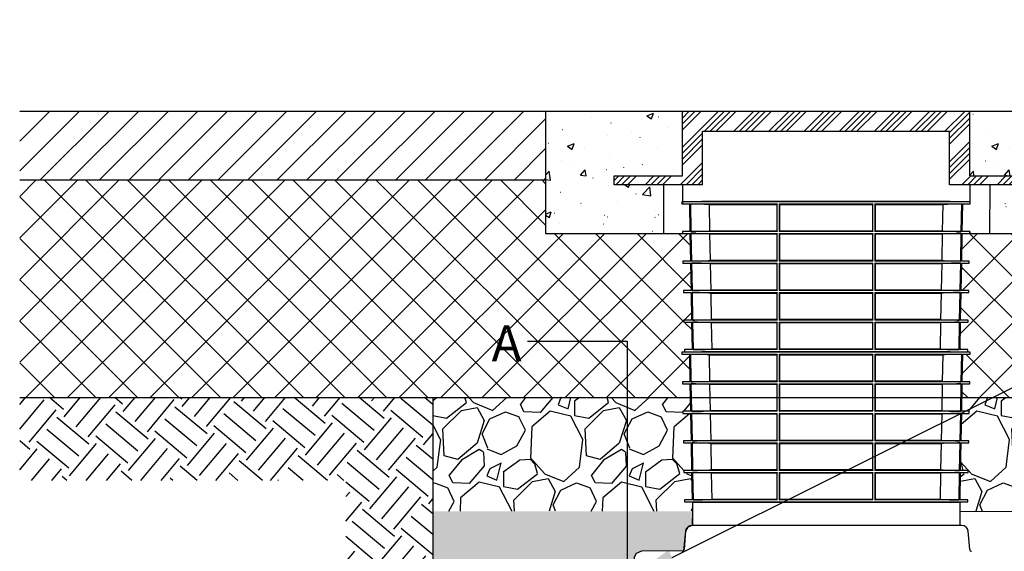
# Model space of a CAD drawing. Units: inches. Extents: x 6316 to 31524, y 12505 to 28064.
# Drawn here: x 18598 to 21535, y 25739 to 27326 of the extents above; entities that cross this region are included whole.
import ezdxf
from ezdxf import colors
from ezdxf.entities.mleader import LeaderData, LeaderLine
from ezdxf.math import Vec2, Vec3

# ---------------------------------------------------------------- set-up
doc = ezdxf.new("R2010")
doc.units = ezdxf.units.IN
doc.header["$LTSCALE"] = 0.25
doc.header["$MEASUREMENT"] = 0
doc.layers.add('Geotextile', color=7, linetype='Continuous', true_color=0x3e5d76)
for name, color, linetype in [('HD', 7, 'Continuous'), ('SD', 7, 'Continuous'), ('Text', 7, 'Continuous')]:
    doc.layers.add(name, color=color, linetype=linetype)
doc.styles.get("Standard").update_dxf_attribs({"font": 'arial.ttf'})
pattern_1 = [(273.01279, (675.498, 364.867), (212.132034, -3606.244584), [40.3608, -3995.7264]), (229.96974, (677.62, 324.562), (2333.452378, 2757.7164466), [69.2604, -6856.7774]), (177.51045, (633.072, 271.529), (4454.772721, -212.132034), [48.8364, -4834.8098]), (312.27369, (603.373, 135.765), (-4030.508653, 4454.7727215), [63.0714, -6244.0674]), (337.833654, (645.8, 89.095), (-3606.244584, 1484.9242405), [61.8465, -6122.812]), (42.27369, (703.075, 65.761), (-4454.7727215, -4030.508653), [63.0714, -6244.0674]), (82.69424, (749.745, 108.187), (-636.396103, -4879.0367902), [83.4087, -8257.4546]), (117.25533, (760.351, 190.919), (-3181.9805153, 6151.8289963), [78.7464, -7795.8964]), (166.429566, (724.289, 260.922), (-4454.7727215, 1060.660172), [63.285, -6265.222]), (220.23636, (662.77, 275.772), (2545.584412, 2121.320344), [72.2496, -3540.2288]), (267.397438, (607.616, 229.103), (-212.1320344, -4879.0367902), [93.4344, -9250.0125]), (183.814075, (815.505, 343.654), (-2757.716447, -212.132034), [31.8903, -3157.1534]), (216.469234, (783.686, 341.533), (3181.9805153, 2333.452378), [60.671, -6006.4534]), (270, (734.9, 305.47), (212.132, -212.132), [42.4263, -381.8378]), (248.19859, (694.59, 316.077), (636.396103, 1484.92424), [22.8474, -2261.8845]), (336.80141, (686.105, 294.864), (-848.52814, 424.26407), [32.311, -1583.2385]), (75.96376, (715.803, 282.136), (212.132034, 1060.66017), [52.4787, -1696.8069]), (206.56505, (728.53, 333.05), (636.3961, 212.13203), [37.9473, -910.736]), (61.38954, (563.068, 171.827), (1484.9242405, 2757.716447), [53.16, -5262.8535]), (115.346176, (588.524, 218.496), (1484.92424, -3181.980515), [44.5983, -4415.2223]), (338.19859, (686.105, 375.474), (-1484.92424, 636.396103), [45.6945, -2239.0374]), (28.61046, (728.531, 358.503), (-2757.716447, -1484.9242405), [53.16, -5262.8535]), (24.44395, (694.59, 40.305), (-1484.92424, -636.396103), [51.264, -2511.9371]), (339.77514, (741.26, 61.518), (-3394.11255, 1272.792206), [42.9534, -4252.393]), (111.80141, (900.36, 165.463), (-636.396103, 1484.92424), [45.6945, -2239.0374]), (62.354025, (883.388, 207.89), (-1909.188309, -3606.244584), [50.2893, -4978.627]), (114.44395, (796.414, 61.52), (636.396103, -1484.92424), [25.632, -2537.5691]), (146.30993, (887.63, 152.735), (-1060.66017, 636.3961), [15.297, -1514.4089]), (210.96376, (874.9, 161.22), (848.52814, 424.26407), [61.8465, -1175.0852]), (231.009006, (821.87, 129.4), (1909.188309, 2333.452378), [57.315, -5674.177]), (348.69007, (734.895, 263.04), (-636.3961, 212.13203), [43.2666, -1038.3988]), (38.157227, (777.322, 254.558), (4030.5086528, 3181.9805153), [75.5382, -7478.2688]), (105.9454, (836.72, 301.227), (636.396103, -2333.452378), [30.8868, -3057.8022]), (135, (828.23, 330.93), (-424.264, 3e-14), [18, -282]), (165.25644, (811.263, 131.522), (2333.452378, -636.396103), [41.6772, -4126.056]), (93.01279, (770.958, 142.128), (-212.132034, 3606.244584), [80.7216, -3955.3656]), (45, (766.72, 222.74), (0, 424.264), [78, -222]), (10.304846, (821.87, 277.893), (3606.244584, 636.396103), [47.4342, -4695.9823]), (299.0546, (868.54, 286.38), (636.396103, -1060.66017), [43.6806, -2140.3524]), (252.645975, (889.752, 248.194), (-1909.188309, -6151.8289963), [71.1195, -7040.8423]), (220.42608, (868.538, 180.312), (-2969.848481, -2545.5844123), [75.2397, -7448.722])]

msp = doc.modelspace()

# ---------------------------------------------------------------- hatches: boundary and pattern name
at = {"layer": 'SD', "transparency": 33554559}
h = msp.add_hatch(dxfattribs=at)
h.set_pattern_fill('ANSI31', color=256, scale=500)
h.set_pattern_definition([(45, (10368.37, -7694.35), (-44.19417, 44.19417), [])])
h.paths.add_polyline_path([(20167.1038, 27053.4246), (18598.1048, 27053.4246), (18598.1048, 26847.119), (20167.1038, 26847.119)])
h.paths.add_polyline_path([(22360.7014, 27053.4246), (21840.2864, 27053.4246), (21840.2864, 26847.119), (22464.7496, 26847.119)])
h = msp.add_hatch(dxfattribs=at)
h.set_pattern_fill('AR-CONC', color=256, scale=28.125, style=0)
h.set_pattern_definition([(317.5, (187174.73, 95299.48), (164.02111, 28.15453), [0.44381, -90.96244, 0.44381, -145.24369, 0.44381, -206.27494]), (327.5, (187202.85, 95299.48), (150.13756, -6.343558), [0.58078, -69.73172, 0.58078, -218.79422, 0.58078, -290.51297]), (7.5, (187265.57, 95299.48), (73.98831, 110.928294), [0.35761, -107.07989, 0.35761, -178.79864, 0.35761, -70.658016]), (37.5, (187265.57, 95299.48), (3.41996, 93.626396), [0.55814, -182.81686, 0.55814, -187.87936, 0.55814, -185.769984]), (71.4514, (187307.68, 95332.23), (236.31261, 90.7117), [17.92693, -197.19622]), (326, (187293.7, 95341.67), (68.43244, 203.94845), [16.875, -185.625]), (21, (187293.7, 95341.67), (167.88011, -113.23656), [21.09375, -232.03125]), (351.1842, (187265.57, 95355.73), (262.87367, 273.97086), [25.3125, -278.4375]), (96.6356, (187290.58, 95351.85), (262.8739, 273.97065), [26.8904, -295.7943]), (46.1842, (187265.57, 95355.73), (300.16154, -46.55222), [31.6406, -348.0469]), (100.4514, (187282.38, 95298.01), (162.70576, 193.90487), [17.92693, -197.19622]), (355, (187265.57, 95299.48), (-39.02381, 211.55404), [16.875, -185.625]), (50, (187265.57, 95299.48), (201.72943, -17.64904), [21.09375, -232.03125])])
h.paths.add_polyline_path([(20167.1038, 27053.4246), (20167.1038, 26687.9665), (20518.8951, 26687.9665), (20518.8951, 26833.7557), (20371.1038, 26833.7557), (20371.1038, 26860.4823), (20575.1038, 26860.4823), (20575.1038, 27053.4246)])
at = {"layer": 'SD'}
h = msp.add_hatch(dxfattribs=at)
h.set_pattern_fill('ANSI34', color=256, scale=99)
h.set_pattern_definition([(45, (-5214.81, 24886.63), (-52.50268, 52.50268), []), (45, (-5197.31, 24886.63), (-52.50268, 52.50268), []), (45, (-5179.81, 24886.63), (-52.50268, 52.50268), []), (45, (-5162.31, 24886.63), (-52.50268, 52.50268), [])])
h.paths.add_polyline_path([(20575.1038, 26860.4823), (20371.1038, 26860.4823), (20371.1038, 26833.7557), (20635.1038, 26833.7557), (20635.1038, 26993.4246), (21372.2864, 26993.4246), (21372.2864, 26833.7557), (21636.2864, 26833.7557), (21636.2864, 26860.4823), (21432.2864, 26860.4823), (21432.2864, 27053.4246), (20575.1038, 27053.4246)])
at = {"layer": 'SD', "transparency": 33554559}
h = msp.add_hatch(dxfattribs=at)
h.set_pattern_fill('AR-CONC', color=256, scale=28.125, style=0)
h.set_pattern_definition([(317.5, (188439.91, 95299.48), (164.02111, 28.15453), [0.44381, -90.96244, 0.44381, -145.24369, 0.44381, -206.27494]), (327.5, (188468.03, 95299.48), (150.13756, -6.343558), [0.58078, -69.73172, 0.58078, -218.79422, 0.58078, -290.51297]), (7.5, (188530.75, 95299.48), (73.98831, 110.928294), [0.35761, -107.07989, 0.35761, -178.79864, 0.35761, -70.658016]), (37.5, (188530.75, 95299.48), (3.41996, 93.626396), [0.55814, -182.81686, 0.55814, -187.87936, 0.55814, -185.769984]), (71.4514, (188572.87, 95332.23), (236.31261, 90.7117), [17.92693, -197.19622]), (326, (188558.88, 95341.67), (68.43244, 203.94845), [16.875, -185.625]), (21, (188558.88, 95341.67), (167.88011, -113.23656), [21.09375, -232.03125]), (351.1842, (188530.75, 95355.73), (262.87367, 273.97086), [25.3125, -278.4375]), (96.6356, (188555.77, 95351.85), (262.8739, 273.97065), [26.8904, -295.7943]), (46.1842, (188530.75, 95355.73), (300.16154, -46.55222), [31.6406, -348.0469]), (100.4514, (188547.56, 95298.01), (162.70576, 193.90487), [17.92693, -197.19622]), (355, (188530.75, 95299.48), (-39.02381, 211.55404), [16.875, -185.625]), (50, (188530.75, 95299.48), (201.72943, -17.64904), [21.09375, -232.03125])])
h.paths.add_polyline_path([(21636.2864, 26833.7557), (21491.8093, 26833.7557), (21491.8093, 26687.9665), (21840.2864, 26687.9665), (21840.2864, 27053.4246), (21432.2864, 27053.4246), (21432.2864, 26860.4823), (21636.2864, 26860.4823)])
h = msp.add_hatch(dxfattribs=at)
h.set_pattern_fill('ANSI37', color=256, scale=700)
h.set_pattern_definition([(45, (10368.37, -7417.34), (-61.87184, 61.87184), []), (135, (10368.37, -7417.34), (-61.87184, -61.87184), [])])
h.paths.add_polyline_path([(20167.1038, 26847.119), (18598.1048, 26847.119), (18598.1048, 26198.3119), (20599.3104, 26198.3119), (20598.5528, 26239.3223), (20575.1038, 26239.3223), (20574.9969, 26245.4514), (20598.4396, 26245.4514), (20596.9243, 26327.5093), (20573.5645, 26327.5093), (20573.4575, 26333.6424), (20581.3899, 26333.8501), (20581.1541, 26341.3457), (20604.9603, 26341.3457), (20603.4447, 26423.2786), (20579.6128, 26423.2815), (20579.6128, 26429.6495), (20603.3269, 26429.6495), (20601.8134, 26511.5079), (20578.1839, 26511.5079), (20578.0741, 26517.7982), (20601.6971, 26517.7982), (20600.1827, 26599.7372), (20576.5355, 26599.7372), (20576.5355, 26605.9469), (20600.0566, 26606.5628), (20598.5641, 26687.3521), (20167.1038, 26687.9665)])
h = msp.add_hatch(dxfattribs=at)
h.set_pattern_fill('ANSI37', color=256, scale=700)
h.set_pattern_definition([(45, (10368.37, -7415.57), (-61.87184, 61.87184), []), (135, (10368.37, -7415.57), (-61.87184, -61.87184), [])])
h.paths.add_polyline_path([(22464.7496, 26847.119), (21840.2864, 26847.119), (21840.2864, 26687.9665), (21408.8375, 26687.9665), (21407.3223, 26605.9469), (21430.8548, 26605.9469), (21430.7464, 26599.7372), (21407.2075, 26599.7372), (21405.6932, 26517.7982), (21429.3161, 26517.7982), (21429.2063, 26511.5079), (21405.5769, 26511.5079), (21404.0634, 26429.6495), (21427.7775, 26429.6495), (21427.6663, 26423.2786), (21403.9455, 26423.2786), (21402.4299, 26341.3457), (21426.2361, 26341.3457), (21426.1107, 26333.6424), (21433.9328, 26333.6424), (21433.8257, 26327.5093), (21410.4659, 26327.5093), (21408.9507, 26245.4514), (21432.3934, 26245.4514), (21432.2864, 26239.3223), (21408.8375, 26239.3223), (21408.8375, 26198.3125), (22791.9688, 26198.3119)])
at = {"layer": 'SD', "transparency": 33554623}
h = msp.add_hatch(dxfattribs=at)
h.set_pattern_fill('EARTH', color=25, scale=500, angle=50)
h.set_pattern_definition([(50, (2629.5, 0), (-15.4071, 176.104), [125, -125]), (50, (2593.6, 30.13), (-15.4071, 176.104), [125, -125]), (50, (2557.69, 60.26), (-15.4071, 176.104), [125, -125]), (140, (2555.76, 82.27), (-176.104, -15.4071), [125, -125]), (140, (2585.89, 118.18), (-176.104, -15.4071), [125, -125]), (140, (2616.02, 154.09), (-176.104, -15.4071), [125, -125])])
h.paths.add_polyline_path([(19830.3966, 26198.3119), (18598.1048, 26198.3119), (18598.1048, 25951.2126), (19571.0219, 25951.2126), (19571.0219, 25636.654), (19830.3966, 25636.6177)])
h.paths.add_polyline_path([(19830.3966, 25338.9928), (19571.0219, 25338.9796), (19571.0219, 21008.8358), (19828.7572, 21010.5167)])
at = {"layer": 'SD', "transparency": 33554559}
h = msp.add_hatch(dxfattribs=at)
h.set_pattern_fill('GRAVEL', color=256, scale=300, angle=45)
h.set_pattern_definition(pattern_1)
h.paths.add_polyline_path([(19830.3966, 26198.3119), (19830.3966, 25859.0487), (20604.9488, 25859.0487), (20604.9488, 25886.5684), (20581.2612, 25886.5684), (20581.1541, 25892.7016), (20604.9488, 25892.7016), (20603.4447, 25974.6344), (20579.724, 25974.6344), (20579.6128, 25981.0053), (20603.3269, 25981.0053), (20601.8134, 26062.8637), (20578.0741, 26062.8637), (20578.0741, 26069.154), (20601.6971, 26069.154), (20600.1827, 26151.093), (20576.6439, 26151.093), (20576.5355, 26157.3027), (20600.0566, 26157.9186), (20599.3104, 26198.3119)])
h = msp.add_hatch(dxfattribs=at)
h.set_pattern_fill('GRAVEL', color=256, scale=300, angle=45)
h.set_pattern_definition(pattern_1)
h.paths.add_polyline_path([(22791.9688, 26198.3113), (21408.0799, 26198.3119), (21407.3223, 26157.3021), (21430.8547, 26157.3021), (21430.8547, 26151.0924), (21407.1961, 26150.4757), (21405.6932, 26069.1534), (21429.3161, 26069.1534), (21429.2063, 26062.8631), (21405.5769, 26062.8631), (21404.0633, 25981.0047), (21427.7775, 25981.0047), (21427.6663, 25974.6338), (21403.9455, 25974.6338), (21402.4299, 25892.7009), (21426.2361, 25892.7009), (21426.1291, 25886.5678), (21402.4299, 25886.5678), (21402.4299, 25858.7172), (22963.5541, 25858.0935)])
h = msp.add_hatch(dxfattribs=at)
h.set_pattern_fill('GRAVEL', color=256, scale=300, angle=45)
h.set_pattern_definition(pattern_1)
h.paths.add_polyline_path([(20584.7336, 25799.1771, -0.388878732), (20604.0466, 25816.8743), (20604.9488, 25859.0487), (19830.3966, 25859.0487), (19830.3966, 25636.6177), (19971.6352, 25636.5979), (19938.2502, 25653.907), (20426.0286, 25653.8891), (20430.2189, 25653.8891), (20430.2189, 25716.0629, -0.407049168), (20452.9127, 25739.32), (20578.0972, 25740.855)])
h.paths.add_polyline_path([(20430.2189, 25320.5777), (19939.5828, 25320.65), (19974.7774, 25339.0001), (19830.3966, 25338.9928), (19830.3966, 21492.8139), (20430.2189, 21492.8241)])

# ---------------------------------------------------------------- linework, layer by layer
at = {"layer": 'Geotextile'}
msp.add_line((21402.4299, 25858.7179), (22963.5541, 25858.0941), dxfattribs=at)
at = {"layer": 'HD', "lineweight": -2}
for p, q in [((20518.7508, 26833.7557), (20519.0394, 26687.9665)), ((21492.0287, 26833.7557), (21491.5899, 26687.9665))]:
    msp.add_line(p, q, dxfattribs=at)
at = {"layer": 'HD'}
for p, q in [((20584.7336, 25799.1771), (20579.9619, 25744.6362)), ((21407.9678, 25816.8743), (20604.0466, 25816.8743)), ((21432.0526, 25744.6362), (21427.2808, 25799.1771))]:
    msp.add_line(p, q, dxfattribs=at)
for centre, radius, start, end in [((20604.0466, 25797.4875), 19.3868, 90, 175), ((21407.9678, 25797.4875), 19.3868, 5, 90), ((20574.1679, 25745.1431), 5.816, 270, 355), ((21437.8465, 25745.1431), 5.816, 185, 270)]:
    msp.add_arc(centre, radius, start, end, dxfattribs=at)
at = {"layer": 'SD'}
for p, q in [((18598.1048, 27053.4246), (22360.7014, 27053.4246)), ((20167.1038, 27053.4246), (20167.1038, 26687.9665)), ((20575.1038, 26860.4823), (20575.1038, 27053.4246)), ((21432.2864, 26860.4823), (21432.2864, 27053.4246)), ((20635.1038, 26993.4246), (21372.2864, 26993.4246)), ((20635.1038, 26833.7557), (20635.1038, 26993.4246)), ((21372.2864, 26833.7557), (21372.2864, 26993.4246)), ((20167.1038, 26847.119), (18598.1048, 26847.119)), ((20371.1038, 26833.7557), (20371.1038, 26860.4823)), ((20371.1038, 26860.4823), (20575.1038, 26860.4823)), ((21432.2864, 26860.4823), (21636.2864, 26860.4823)), ((20575.1038, 26833.7557), (20575.1038, 26776.1131)), ((21432.2864, 26833.7557), (21432.2864, 26776.1131)), ((20633.4086, 26783.8564), (20573.4575, 26782.2866)), ((20573.4575, 26782.2866), (20573.5645, 26776.1534)), ((21433.9328, 26782.2866), (20573.4575, 26782.2866)), ((20573.5645, 26776.1534), (20596.9356, 26775.5414)), ((20573.5645, 26776.1534), (20596.9243, 26776.1534)), ((20598.4396, 26694.0956), (20596.9243, 26776.1534)), ((20598.9808, 26776.1534), (20858.029, 26776.1534)), ((20598.9808, 26776.1534), (20600.5031, 26694.0956)), ((21373.9817, 26783.8564), (20633.4086, 26783.8564)), ((21373.9559, 26783.8568), (20633.4343, 26783.8568)), ((20655.5166, 26774.7882), (20856.5495, 26774.7882)), ((20657.0203, 26695.4595), (20655.5166, 26774.7882)), ((20856.5495, 26774.7882), (20856.5495, 26695.4595)), ((20858.0299, 26694.0956), (20858.029, 26776.1534)), ((20863.8744, 26776.1534), (20863.8733, 26694.0956)), ((20863.8744, 26776.1534), (21143.5159, 26776.1534)), ((20865.3137, 26695.4595), (20865.3141, 26774.7882)), ((20865.3141, 26774.7882), (21142.0761, 26774.7882)), ((21142.0761, 26774.7882), (21142.0766, 26695.4595)), ((21143.517, 26694.0956), (21143.5159, 26776.1534)), ((21149.3613, 26776.1534), (21149.3604, 26694.0956)), ((21149.3613, 26776.1534), (21408.4095, 26776.1534)), ((21150.8407, 26695.4595), (21150.8408, 26774.7882)), ((21150.8408, 26774.7882), (21351.8737, 26774.7882)), ((21351.8737, 26774.7882), (21350.37, 26695.4595)), ((21433.9328, 26782.2866), (21373.9817, 26783.8564)), ((21406.8872, 26694.0956), (21408.4095, 26776.1534)), ((21410.4659, 26776.1534), (21408.9507, 26694.0956)), ((21410.4546, 26775.5414), (21433.8257, 26776.1534)), ((21410.4659, 26776.1534), (21433.8257, 26776.1534)), ((21433.8257, 26776.1534), (21433.9328, 26782.2866)), ((20598.4283, 26694.7091), (20574.9969, 26694.0956)), ((20574.9969, 26694.0956), (20575.1038, 26687.9665)), ((20598.4396, 26694.0956), (20574.9969, 26694.0956)), ((20575.1038, 26694.0984), (20575.1038, 26687.9665)), ((20575.1038, 26687.9665), (20598.5641, 26687.3521)), ((20600.068, 26605.9469), (20598.5528, 26687.9665)), ((20858.0299, 26694.0956), (20600.5031, 26694.0956)), ((20600.6168, 26687.9665), (20858.03, 26687.9665)), ((20600.6168, 26687.9665), (20602.1391, 26605.9469)), ((20856.5495, 26695.4595), (20657.0203, 26695.4595)), ((20657.1883, 26686.6013), (20856.5495, 26686.6013)), ((20658.6924, 26607.3108), (20657.1883, 26686.6013)), ((20856.5495, 26686.6013), (20856.5496, 26607.3108)), ((20858.0309, 26605.9469), (20858.03, 26687.9665)), ((20863.8732, 26687.9665), (20863.8721, 26605.9469)), ((20863.8732, 26687.9665), (21143.5171, 26687.9665)), ((21143.517, 26694.0956), (20863.8733, 26694.0956)), ((20865.3132, 26607.3108), (20865.3136, 26686.6013)), ((20865.3136, 26686.6013), (21142.0766, 26686.6013)), ((21142.0766, 26695.4595), (20865.3137, 26695.4595)), ((21142.0766, 26686.6013), (21142.0771, 26607.3108)), ((21143.5182, 26605.9469), (21143.5171, 26687.9665)), ((21149.3603, 26687.9665), (21149.3594, 26605.9469)), ((21149.3603, 26687.9665), (21406.7735, 26687.9665)), ((21406.8872, 26694.0956), (21149.3604, 26694.0956)), ((21350.37, 26695.4595), (21150.8407, 26695.4595)), ((21150.8407, 26607.3108), (21150.8407, 26686.6013)), ((21150.8407, 26686.6013), (21350.202, 26686.6013)), ((21350.202, 26686.6013), (21348.6978, 26607.3108)), ((21405.2512, 26605.9469), (21406.7735, 26687.9665)), ((21408.8375, 26687.9665), (21407.3223, 26605.9469)), ((21408.8261, 26687.3521), (21432.2864, 26687.9665)), ((21408.8375, 26687.9665), (21840.2864, 26687.9665)), ((21432.3934, 26694.0956), (21408.9507, 26694.0956)), ((21432.3934, 26694.0956), (21408.962, 26694.7091)), ((21432.2864, 26694.0984), (21432.2864, 26687.9665)), ((21432.2864, 26687.9665), (21432.3934, 26694.0956)), ((20600.0566, 26606.5628), (20576.5355, 26605.9469)), ((20576.5355, 26605.9469), (20576.6439, 26599.7372)), ((20600.068, 26605.9469), (20576.5355, 26605.9469)), ((20576.6439, 26599.7372), (20600.1941, 26599.1205)), ((20576.6439, 26599.7372), (20600.1827, 26599.7372)), ((20601.6971, 26517.7982), (20600.1827, 26599.7372)), ((20858.0309, 26605.9469), (20602.1391, 26605.9469)), ((20602.2543, 26599.7372), (20858.0309, 26599.7372)), ((20602.2543, 26599.7372), (20603.7759, 26517.7982)), ((20856.5496, 26607.3108), (20658.6924, 26607.3108)), ((20658.862, 26598.372), (20856.5496, 26598.372)), ((20660.3658, 26519.1622), (20658.862, 26598.372)), ((20856.5496, 26598.372), (20856.5496, 26519.1622)), ((20858.0318, 26517.7982), (20858.0309, 26599.7372)), ((20863.872, 26599.7372), (20863.8709, 26517.7982)), ((20863.872, 26599.7372), (21143.5182, 26599.7372)), ((21143.5182, 26605.9469), (20863.8721, 26605.9469)), ((20865.3127, 26519.1622), (20865.3131, 26598.372)), ((20865.3131, 26598.372), (21142.0771, 26598.372)), ((21142.0771, 26607.3108), (20865.3132, 26607.3108)), ((21142.0771, 26598.372), (21142.0775, 26519.1622)), ((21143.5193, 26517.7982), (21143.5182, 26599.7372)), ((21149.3593, 26599.7372), (21149.3584, 26517.7982)), ((21149.3593, 26599.7372), (21405.1359, 26599.7372)), ((21405.2512, 26605.9469), (21149.3594, 26605.9469)), ((21348.6978, 26607.3108), (21150.8407, 26607.3108)), ((21150.8407, 26598.372), (21348.5282, 26598.372)), ((21150.8407, 26519.1622), (21150.8407, 26598.372)), ((21348.5282, 26598.372), (21347.0245, 26519.1622)), ((21403.6144, 26517.7982), (21405.1359, 26599.7372)), ((21407.2075, 26599.7372), (21405.6932, 26517.7982)), ((21407.1961, 26599.1205), (21430.7464, 26599.7372)), ((21407.2075, 26599.7372), (21430.7464, 26599.7372)), ((21430.8548, 26605.9469), (21407.3223, 26605.9469)), ((21430.8548, 26605.9469), (21407.3336, 26606.5628)), ((21430.7464, 26599.7372), (21430.8548, 26605.9469)), ((20601.6857, 26518.4165), (20578.0741, 26517.7982)), ((20578.0741, 26517.7982), (20578.1839, 26511.5079)), ((20601.6971, 26517.7982), (20578.0741, 26517.7982)), ((20578.1839, 26511.5079), (20601.8248, 26510.8888)), ((20578.1839, 26511.5079), (20601.8134, 26511.5079)), ((20603.3269, 26429.6495), (20601.8134, 26511.5079)), ((20858.0318, 26517.7982), (20603.7759, 26517.7982)), ((20603.8927, 26511.5079), (20858.0319, 26511.5079)), ((20603.8927, 26511.5079), (20605.4134, 26429.6495)), ((20856.5496, 26519.1622), (20660.3658, 26519.1622)), ((20660.5371, 26510.1426), (20856.5496, 26510.1426)), ((20662.0404, 26431.0135), (20660.5371, 26510.1426)), ((20856.5496, 26510.1426), (20856.5495, 26431.0135)), ((20858.0328, 26429.6495), (20858.0319, 26511.5079)), ((20863.8709, 26511.5079), (20863.8698, 26429.6495)), ((21143.5193, 26517.7982), (20863.8709, 26517.7982)), ((20863.8709, 26511.5079), (21143.5194, 26511.5079)), ((20865.3123, 26431.0135), (20865.3127, 26510.1426)), ((21142.0775, 26519.1622), (20865.3127, 26519.1622)), ((20865.3127, 26510.1426), (21142.0776, 26510.1426)), ((21142.0776, 26510.1426), (21142.078, 26431.0135)), ((21143.5205, 26429.6495), (21143.5194, 26511.5079)), ((21149.3584, 26511.5079), (21149.3575, 26429.6495)), ((21403.6144, 26517.7982), (21149.3584, 26517.7982)), ((21149.3584, 26511.5079), (21403.4976, 26511.5079)), ((21347.0245, 26519.1622), (21150.8407, 26519.1622)), ((21150.8407, 26510.1426), (21346.8532, 26510.1426)), ((21150.8407, 26431.0135), (21150.8407, 26510.1426)), ((21346.8532, 26510.1426), (21345.3498, 26431.0135)), ((21401.9768, 26429.6495), (21403.4976, 26511.5079)), ((21405.5769, 26511.5079), (21404.0634, 26429.6495)), ((21405.5654, 26510.8888), (21429.2063, 26511.5079)), ((21405.5769, 26511.5079), (21429.2063, 26511.5079)), ((21429.3161, 26517.7982), (21405.6932, 26517.7982)), ((21429.3161, 26517.7982), (21405.7046, 26518.4165)), ((21429.2063, 26511.5079), (21429.3161, 26517.7982)), ((20603.3154, 26430.2702), (20579.6128, 26429.6495)), ((20579.6128, 26429.6495), (20579.724, 26423.2786)), ((20603.3269, 26429.6495), (20579.6128, 26429.6495)), ((20579.724, 26423.2786), (20603.4562, 26422.6571)), ((20579.724, 26423.2786), (20603.4447, 26423.2786)), ((20604.9603, 26341.3457), (20603.4447, 26423.2786)), ((20858.0328, 26429.6495), (20605.4134, 26429.6495)), ((20605.5318, 26423.2786), (20858.0328, 26423.2786)), ((20605.5318, 26423.2786), (20607.0547, 26341.3457)), ((20856.5495, 26431.0135), (20662.0404, 26431.0135)), ((20662.2134, 26421.9133), (20856.5495, 26421.9133)), ((20663.7193, 26342.7097), (20662.2134, 26421.9133)), ((20856.5495, 26421.9133), (20856.5495, 26342.7097)), ((20858.0337, 26341.3457), (20858.0328, 26423.2786)), ((20863.8697, 26423.2786), (20863.8687, 26341.3457)), ((20863.8697, 26423.2786), (21143.5205, 26423.2786)), ((21143.5205, 26429.6495), (20863.8698, 26429.6495)), ((20865.3119, 26342.7097), (20865.3123, 26421.9133)), ((21142.078, 26431.0135), (20865.3123, 26431.0135)), ((20865.3123, 26421.9133), (21142.078, 26421.9133)), ((21142.078, 26421.9133), (21142.0784, 26342.7097)), ((21143.5216, 26341.3457), (21143.5205, 26423.2786)), ((21149.3574, 26423.2786), (21149.3566, 26341.3457)), ((21149.3574, 26423.2786), (21401.8584, 26423.2786)), ((21401.9768, 26429.6495), (21149.3575, 26429.6495)), ((21345.3498, 26431.0135), (21150.8407, 26431.0135)), ((21150.8408, 26342.7097), (21150.8407, 26421.9133)), ((21150.8407, 26421.9133), (21345.1769, 26421.9133)), ((21345.1769, 26421.9133), (21343.6709, 26342.7097)), ((21400.3356, 26341.3457), (21401.8584, 26423.2786)), ((21403.9455, 26423.2786), (21402.4299, 26341.3457)), ((21403.934, 26422.6571), (21427.6663, 26423.2786)), ((21403.9455, 26423.2786), (21427.6663, 26423.2786)), ((21427.7775, 26429.6495), (21404.0634, 26429.6495)), ((21427.7775, 26429.6495), (21404.0748, 26430.2702)), ((21427.6663, 26423.2786), (21427.7775, 26429.6495)), ((20112.8384, 26367.0741), (20410.1034, 26367.0741)), ((20410.1034, 26367.0741), (20410.1034, 20266.6656)), ((20633.4086, 26335.2123), (20573.4575, 26333.6424)), ((20573.4575, 26333.6424), (20573.5645, 26327.5093)), ((21433.9328, 26333.6424), (20573.4575, 26333.6424)), ((20573.5645, 26327.5093), (20596.9356, 26326.8973)), ((20573.5645, 26327.5093), (20596.9243, 26327.5093)), ((20604.9488, 26341.9688), (20581.1541, 26341.3457)), ((20581.1541, 26341.3457), (20581.2612, 26335.2126)), ((20604.9603, 26341.3457), (20581.1541, 26341.3457)), ((20581.2612, 26335.2126), (20633.3969, 26333.8474)), ((20581.2612, 26335.2126), (21426.1291, 26335.2126)), ((20598.4396, 26245.4514), (20596.9243, 26327.5093)), ((20598.9808, 26327.5093), (20858.029, 26327.5093)), ((20598.9808, 26327.5093), (20600.5031, 26245.4514)), ((20858.0337, 26341.3457), (20607.0547, 26341.3457)), ((21373.9934, 26333.8474), (20633.3969, 26333.8474)), ((21373.9817, 26335.2123), (20633.4086, 26335.2123)), ((20655.5166, 26326.144), (20856.5495, 26326.144)), ((20657.0203, 26246.8154), (20655.5166, 26326.144)), ((20856.5495, 26342.7097), (20663.7193, 26342.7097)), ((20856.5495, 26326.144), (20856.5495, 26246.8154)), ((20858.0299, 26245.4514), (20858.029, 26327.5093)), ((21143.5216, 26341.3457), (20863.8687, 26341.3457)), ((20863.8744, 26327.5093), (20863.8733, 26245.4514)), ((20863.8744, 26327.5093), (21143.5159, 26327.5093)), ((21142.0784, 26342.7097), (20865.3119, 26342.7097)), ((20865.3137, 26246.8154), (20865.3141, 26326.144)), ((20865.3141, 26326.144), (21142.0761, 26326.144)), ((21142.0761, 26326.144), (21142.0766, 26246.8154)), ((21143.517, 26245.4514), (21143.5159, 26327.5093)), ((21400.3356, 26341.3457), (21149.3566, 26341.3457)), ((21149.3613, 26327.5093), (21149.3604, 26245.4514)), ((21149.3613, 26327.5093), (21408.4095, 26327.5093)), ((21150.8407, 26246.8154), (21150.8408, 26326.144)), ((21343.6709, 26342.7097), (21150.8408, 26342.7097)), ((21150.8408, 26326.144), (21351.8737, 26326.144)), ((21351.8737, 26326.144), (21350.37, 26246.8154)), ((21433.9328, 26333.6424), (21373.9817, 26335.2123)), ((21373.9934, 26333.8474), (21426.1291, 26335.2126)), ((21426.2361, 26341.3457), (21402.4299, 26341.3457)), ((21426.2361, 26341.3457), (21402.4415, 26341.9688)), ((21406.8872, 26245.4514), (21408.4095, 26327.5093)), ((21410.4659, 26327.5093), (21408.9507, 26245.4514)), ((21410.4546, 26326.8973), (21433.8257, 26327.5093)), ((21410.4659, 26327.5093), (21433.8257, 26327.5093)), ((21426.1291, 26335.2126), (21426.2361, 26341.3457)), ((21433.8257, 26327.5093), (21433.9328, 26333.6424)), ((20598.4283, 26246.065), (20574.9969, 26245.4514)), ((20574.9969, 26245.4514), (20575.1038, 26239.3223)), ((20598.4396, 26245.4514), (20574.9969, 26245.4514)), ((20575.1038, 26239.3223), (20598.5641, 26238.708)), ((20575.1038, 26239.3223), (20598.5528, 26239.3223)), ((20600.068, 26157.3027), (20598.5528, 26239.3223)), ((20858.0299, 26245.4514), (20600.5031, 26245.4514)), ((20600.6168, 26239.3223), (20858.03, 26239.3223)), ((20600.6168, 26239.3223), (20602.1391, 26157.3027)), ((20856.5495, 26246.8154), (20657.0203, 26246.8154)), ((20657.1883, 26237.9571), (20856.5495, 26237.9571)), ((20658.6924, 26158.6667), (20657.1883, 26237.9571)), ((20856.5495, 26237.9571), (20856.5496, 26158.6667)), ((20858.0309, 26157.3027), (20858.03, 26239.3223)), ((20863.8732, 26239.3223), (20863.8721, 26157.3027)), ((20863.8732, 26239.3223), (21143.5171, 26239.3223)), ((21143.517, 26245.4514), (20863.8733, 26245.4514)), ((20865.3132, 26158.6667), (20865.3136, 26237.9571)), ((20865.3136, 26237.9571), (21142.0766, 26237.9571)), ((21142.0766, 26246.8154), (20865.3137, 26246.8154)), ((21142.0766, 26237.9571), (21142.0771, 26158.6667)), ((21143.5182, 26157.3027), (21143.5171, 26239.3223)), ((21149.3603, 26239.3223), (21149.3594, 26157.3027)), ((21149.3603, 26239.3223), (21406.7735, 26239.3223)), ((21406.8872, 26245.4514), (21149.3604, 26245.4514)), ((21350.37, 26246.8154), (21150.8407, 26246.8154)), ((21150.8407, 26158.6667), (21150.8407, 26237.9571)), ((21150.8407, 26237.9571), (21350.202, 26237.9571)), ((21350.202, 26237.9571), (21348.6978, 26158.6667)), ((21405.2512, 26157.3027), (21406.7735, 26239.3223)), ((21408.8375, 26239.3223), (21407.3223, 26157.3027)), ((21408.8261, 26238.708), (21432.2864, 26239.3223)), ((21408.8375, 26239.3223), (21432.2864, 26239.3223)), ((21432.3934, 26245.4514), (21408.9507, 26245.4514)), ((21432.3934, 26245.4514), (21408.962, 26246.065)), ((21432.2864, 26239.3223), (21432.3934, 26245.4514)), ((18598.1048, 26198.3119), (22791.9688, 26198.3119)), ((20600.0566, 26157.9186), (20576.5355, 26157.3027)), ((20576.5355, 26157.3027), (20576.6439, 26151.093)), ((20600.068, 26157.3027), (20576.5355, 26157.3027)), ((20576.6439, 26151.093), (20600.1941, 26150.4763)), ((20576.6439, 26151.093), (20600.1827, 26151.093)), ((20601.6971, 26069.154), (20600.1827, 26151.093)), ((20858.0309, 26157.3027), (20602.1391, 26157.3027)), ((20602.2543, 26151.093), (20858.0309, 26151.093)), ((20602.2543, 26151.093), (20603.7759, 26069.154)), ((20856.5496, 26158.6667), (20658.6924, 26158.6667)), ((20658.862, 26149.7278), (20856.5496, 26149.7278)), ((20660.3658, 26070.518), (20658.862, 26149.7278)), ((20856.5496, 26149.7278), (20856.5496, 26070.518)), ((20858.0318, 26069.154), (20858.0309, 26151.093)), ((20863.872, 26151.093), (20863.8709, 26069.154)), ((20863.872, 26151.093), (21143.5182, 26151.093)), ((21143.5182, 26157.3027), (20863.8721, 26157.3027)), ((20865.3127, 26070.518), (20865.3131, 26149.7278)), ((20865.3131, 26149.7278), (21142.0771, 26149.7278)), ((21142.0771, 26158.6667), (20865.3132, 26158.6667)), ((21142.0771, 26149.7278), (21142.0775, 26070.518)), ((21143.5193, 26069.154), (21143.5182, 26151.093)), ((21149.3593, 26151.093), (21149.3584, 26069.154)), ((21149.3593, 26151.093), (21405.1359, 26151.093)), ((21405.2512, 26157.3027), (21149.3594, 26157.3027)), ((21348.6978, 26158.6667), (21150.8407, 26158.6667)), ((21150.8407, 26149.7278), (21348.5282, 26149.7278)), ((21150.8407, 26070.518), (21150.8407, 26149.7278)), ((21348.5282, 26149.7278), (21347.0245, 26070.518)), ((21403.6144, 26069.154), (21405.1359, 26151.093)), ((21407.2075, 26151.093), (21405.6932, 26069.154)), ((21407.1961, 26150.4763), (21430.7464, 26151.093)), ((21407.2075, 26151.093), (21430.7464, 26151.093)), ((21430.8548, 26157.3027), (21407.3223, 26157.3027)), ((21430.8548, 26157.3027), (21407.3336, 26157.9186)), ((21430.7464, 26151.093), (21430.8548, 26157.3027)), ((20601.6857, 26069.7723), (20578.0741, 26069.154)), ((20578.0741, 26069.154), (20578.1839, 26062.8637)), ((20601.6971, 26069.154), (20578.0741, 26069.154)), ((20578.1839, 26062.8637), (20601.8248, 26062.2446)), ((20578.1839, 26062.8637), (20601.8134, 26062.8637)), ((20603.3269, 25981.0053), (20601.8134, 26062.8637)), ((20858.0318, 26069.154), (20603.7759, 26069.154)), ((20603.8927, 26062.8637), (20858.0319, 26062.8637)), ((20603.8927, 26062.8637), (20605.4134, 25981.0053)), ((20856.5496, 26070.518), (20660.3658, 26070.518)), ((20660.5371, 26061.4985), (20856.5496, 26061.4985)), ((20662.0404, 25982.3693), (20660.5371, 26061.4985)), ((20856.5496, 26061.4985), (20856.5495, 25982.3693)), ((20858.0328, 25981.0053), (20858.0319, 26062.8637)), ((20863.8709, 26062.8637), (20863.8698, 25981.0053)), ((21143.5193, 26069.154), (20863.8709, 26069.154)), ((20863.8709, 26062.8637), (21143.5194, 26062.8637)), ((20865.3123, 25982.3693), (20865.3127, 26061.4985)), ((21142.0775, 26070.518), (20865.3127, 26070.518)), ((20865.3127, 26061.4985), (21142.0776, 26061.4985)), ((21142.0776, 26061.4985), (21142.078, 25982.3693)), ((21143.5205, 25981.0053), (21143.5194, 26062.8637)), ((21149.3584, 26062.8637), (21149.3575, 25981.0053)), ((21403.6144, 26069.154), (21149.3584, 26069.154)), ((21149.3584, 26062.8637), (21403.4976, 26062.8637)), ((21347.0245, 26070.518), (21150.8407, 26070.518)), ((21150.8407, 26061.4985), (21346.8532, 26061.4985)), ((21150.8407, 25982.3693), (21150.8407, 26061.4985)), ((21346.8532, 26061.4985), (21345.3498, 25982.3693)), ((21401.9768, 25981.0053), (21403.4976, 26062.8637)), ((21405.5769, 26062.8637), (21404.0634, 25981.0053)), ((21405.5654, 26062.2446), (21429.2063, 26062.8637)), ((21405.5769, 26062.8637), (21429.2063, 26062.8637)), ((21429.3161, 26069.154), (21405.6932, 26069.154)), ((21429.3161, 26069.154), (21405.7046, 26069.7723)), ((21429.2063, 26062.8637), (21429.3161, 26069.154)), ((20603.3154, 25981.626), (20579.6128, 25981.0053)), ((20579.6128, 25981.0053), (20579.724, 25974.6344)), ((20603.3269, 25981.0053), (20579.6128, 25981.0053)), ((20579.724, 25974.6344), (20603.4562, 25974.0129)), ((20579.724, 25974.6344), (20603.4447, 25974.6344)), ((20604.9603, 25892.7016), (20603.4447, 25974.6344)), ((20858.0328, 25981.0053), (20605.4134, 25981.0053)), ((20605.5318, 25974.6344), (20858.0328, 25974.6344)), ((20605.5318, 25974.6344), (20607.0547, 25892.7016)), ((20856.5495, 25982.3693), (20662.0404, 25982.3693)), ((20662.2134, 25973.2692), (20856.5495, 25973.2692)), ((20663.7193, 25894.0655), (20662.2134, 25973.2692)), ((20856.5495, 25973.2692), (20856.5495, 25894.0655)), ((20858.0337, 25892.7016), (20858.0328, 25974.6344)), ((20863.8697, 25974.6344), (20863.8687, 25892.7016)), ((20863.8697, 25974.6344), (21143.5205, 25974.6344)), ((21143.5205, 25981.0053), (20863.8698, 25981.0053)), ((20865.3119, 25894.0655), (20865.3123, 25973.2692)), ((21142.078, 25982.3693), (20865.3123, 25982.3693)), ((20865.3123, 25973.2692), (21142.078, 25973.2692)), ((21142.078, 25973.2692), (21142.0784, 25894.0655)), ((21143.5216, 25892.7016), (21143.5205, 25974.6344)), ((21149.3574, 25974.6344), (21149.3566, 25892.7016)), ((21149.3574, 25974.6344), (21401.8584, 25974.6344)), ((21401.9768, 25981.0053), (21149.3575, 25981.0053)), ((21345.3498, 25982.3693), (21150.8407, 25982.3693)), ((21150.8408, 25894.0655), (21150.8407, 25973.2692)), ((21150.8407, 25973.2692), (21345.1769, 25973.2692)), ((21345.1769, 25973.2692), (21343.6709, 25894.0655)), ((21400.3356, 25892.7016), (21401.8584, 25974.6344)), ((21403.9455, 25974.6344), (21402.4299, 25892.7016)), ((21403.934, 25974.0129), (21427.6663, 25974.6344)), ((21403.9455, 25974.6344), (21427.6663, 25974.6344)), ((21427.7775, 25981.0053), (21404.0634, 25981.0053)), ((21427.7775, 25981.0053), (21404.0748, 25981.626)), ((21427.6663, 25974.6344), (21427.7775, 25981.0053)), ((20604.9488, 25893.3246), (20581.1541, 25892.7016)), ((20581.1541, 25892.7016), (20581.2612, 25886.5684)), ((20604.9603, 25892.7016), (20581.1541, 25892.7016)), ((20581.2612, 25886.5684), (20633.3969, 25885.2032)), ((20581.2612, 25886.5684), (21426.1291, 25886.5684)), ((20604.9488, 25893.3246), (20604.9488, 25892.7016)), ((20604.9488, 25886.5684), (20604.9488, 25816.8743)), ((20858.0337, 25892.7016), (20607.0547, 25892.7016)), ((21373.9934, 25885.2032), (20633.3969, 25885.2032)), ((20856.5495, 25894.0655), (20663.7193, 25894.0655)), ((21143.5216, 25892.7016), (20863.8687, 25892.7016)), ((21142.0784, 25894.0655), (20865.3119, 25894.0655)), ((21400.3356, 25892.7016), (21149.3566, 25892.7016)), ((21343.6709, 25894.0655), (21150.8408, 25894.0655)), ((21373.9934, 25885.2032), (21426.1291, 25886.5684)), ((21426.2361, 25892.7016), (21402.4299, 25892.7016)), ((21402.4299, 25886.5684), (21402.4299, 25816.8743)), ((21426.2361, 25892.7016), (21402.4415, 25893.3246)), ((21426.1291, 25886.5684), (21426.2361, 25892.7016))]:
    msp.add_line(p, q, dxfattribs=at)
for points in [[(20635.1038, 26833.7557), (20371.1038, 26833.7557)], [(21636.2864, 26833.7557), (21372.2864, 26833.7557)], [(20167.1038, 26687.9665), (20598.5528, 26687.9665)], [(19830.3966, 26198.3119), (19830.3966, 25636.6177)], [(20604.9488, 25859.0487), (20604.0466, 25816.8743), (20590.9491, 25811.7809), (20584.7336, 25799.1771), (20578.0972, 25740.855), (20453.4831, 25739.327), (20437.0328, 25732.5131), (20430.9697, 25721.9253), (20430.9697, 25653.8891), (19938.2847, 25653.8891), (19971.6352, 25636.5979)]]:
    msp.add_lwpolyline(points, dxfattribs=at)
for centre, start, end in [((20633.4343, 26782.8725), 90, 91.5), ((21373.9559, 26782.8725), 88.5, 90), ((20633.4343, 26334.2283), 90, 91.5), ((21373.9559, 26334.2283), 88.5, 90)]:
    msp.add_arc(centre, 0.9843, start, end, dxfattribs=at)
for points in [[(20655.5166, 26774.7882), (20636.6712, 26775.2377), (20617.8259, 26775.6935), (20598.9808, 26776.1534)], [(20858.029, 26776.1534), (20857.5358, 26775.6935), (20857.0426, 26775.2377), (20856.5495, 26774.7882)], [(20865.3141, 26774.7882), (20864.8342, 26775.2397), (20864.3543, 26775.6952), (20863.8744, 26776.1534)], [(21143.5159, 26776.1534), (21143.036, 26775.6952), (21142.5561, 26775.2397), (21142.0761, 26774.7882)], [(21150.8408, 26774.7882), (21150.3476, 26775.2377), (21149.8545, 26775.6935), (21149.3613, 26776.1534)], [(21408.4095, 26776.1534), (21389.5643, 26775.6935), (21370.7191, 26775.2377), (21351.8737, 26774.7882)], [(20600.5031, 26694.0956), (20619.342, 26694.5551), (20638.1811, 26695.0105), (20657.0203, 26695.4595)], [(20657.1883, 26686.6013), (20638.331, 26687.0507), (20619.4738, 26687.5065), (20600.6168, 26687.9665)], [(20856.5495, 26695.4595), (20857.043, 26695.0105), (20857.5364, 26694.5551), (20858.0299, 26694.0956)], [(20858.03, 26687.9665), (20857.5365, 26687.5065), (20857.043, 26687.0507), (20856.5495, 26686.6013)], [(20865.3136, 26686.6013), (20864.8335, 26687.0527), (20864.3533, 26687.5082), (20863.8732, 26687.9665)], [(20863.8733, 26694.0956), (20864.3534, 26694.5534), (20864.8335, 26695.0085), (20865.3137, 26695.4595)], [(21142.0766, 26695.4595), (21142.5567, 26695.0085), (21143.0369, 26694.5534), (21143.517, 26694.0956)], [(21143.5171, 26687.9665), (21143.0369, 26687.5082), (21142.5568, 26687.0527), (21142.0766, 26686.6013)], [(21150.8407, 26686.6013), (21150.3473, 26687.0507), (21149.8538, 26687.5065), (21149.3603, 26687.9665)], [(21149.3604, 26694.0956), (21149.8538, 26694.5551), (21150.3473, 26695.0105), (21150.8407, 26695.4595)], [(21406.7735, 26687.9665), (21387.9164, 26687.5065), (21369.0593, 26687.0507), (21350.202, 26686.6013)], [(21350.37, 26695.4595), (21369.2092, 26695.0105), (21388.0482, 26694.5551), (21406.8872, 26694.0956)], [(20602.1391, 26605.9469), (20620.9901, 26606.4065), (20639.8412, 26606.8618), (20658.6924, 26607.3108)], [(20658.862, 26598.372), (20639.9927, 26598.8213), (20621.1235, 26599.2771), (20602.2543, 26599.7372)], [(20856.5496, 26607.3108), (20857.0433, 26606.8618), (20857.5371, 26606.4065), (20858.0309, 26605.9469)], [(20858.0309, 26599.7372), (20857.5371, 26599.2771), (20857.0434, 26598.8213), (20856.5496, 26598.372)], [(20865.3131, 26598.372), (20864.8328, 26598.8233), (20864.3524, 26599.2789), (20863.872, 26599.7372)], [(20863.8721, 26605.9469), (20864.3525, 26606.4047), (20864.8328, 26606.8599), (20865.3132, 26607.3108)], [(21142.0771, 26607.3108), (21142.5574, 26606.8599), (21143.0378, 26606.4047), (21143.5182, 26605.9469)], [(21143.5182, 26599.7372), (21143.0379, 26599.2789), (21142.5575, 26598.8233), (21142.0771, 26598.372)], [(21150.8407, 26598.372), (21150.3469, 26598.8213), (21149.8531, 26599.2771), (21149.3593, 26599.7372)], [(21149.3594, 26605.9469), (21149.8532, 26606.4065), (21150.3469, 26606.8618), (21150.8407, 26607.3108)], [(21405.1359, 26599.7372), (21386.2668, 26599.2771), (21367.3976, 26598.8213), (21348.5282, 26598.372)], [(21348.6978, 26607.3108), (21367.5491, 26606.8618), (21386.4002, 26606.4065), (21405.2512, 26605.9469)], [(20603.7759, 26517.7982), (20622.639, 26518.2579), (20641.5023, 26518.7132), (20660.3658, 26519.1622)], [(20660.5371, 26510.1426), (20641.6555, 26510.592), (20622.774, 26511.0477), (20603.8927, 26511.5079)], [(20856.5496, 26519.1622), (20857.0436, 26518.7132), (20857.5377, 26518.2579), (20858.0318, 26517.7982)], [(20858.0319, 26511.5079), (20857.5378, 26511.0477), (20857.0437, 26510.592), (20856.5496, 26510.1426)], [(20863.8709, 26517.7982), (20864.3515, 26518.2561), (20864.8321, 26518.7112), (20865.3127, 26519.1622)], [(20865.3127, 26510.1426), (20864.8321, 26510.594), (20864.3515, 26511.0495), (20863.8709, 26511.5079)], [(21142.0775, 26519.1622), (21142.5581, 26518.7112), (21143.0387, 26518.2561), (21143.5193, 26517.7982)], [(21143.5194, 26511.5079), (21143.0388, 26511.0495), (21142.5582, 26510.594), (21142.0776, 26510.1426)], [(21149.3584, 26517.7982), (21149.8525, 26518.2579), (21150.3466, 26518.7132), (21150.8407, 26519.1622)], [(21150.8407, 26510.1426), (21150.3466, 26510.592), (21149.8525, 26511.0477), (21149.3584, 26511.5079)], [(21403.4976, 26511.5079), (21384.6162, 26511.0477), (21365.7348, 26510.592), (21346.8532, 26510.1426)], [(21347.0245, 26519.1622), (21365.8879, 26518.7132), (21384.7512, 26518.2579), (21403.6144, 26517.7982)], [(20605.4134, 26429.6495), (20624.289, 26430.1093), (20643.1646, 26430.5646), (20662.0404, 26431.0135)], [(20662.2134, 26421.9133), (20643.3194, 26422.3626), (20624.4256, 26422.8184), (20605.5318, 26423.2786)], [(20856.5495, 26431.0135), (20857.0439, 26430.5646), (20857.5384, 26430.1093), (20858.0328, 26429.6495)], [(20858.0328, 26423.2786), (20857.5384, 26422.8184), (20857.044, 26422.3626), (20856.5495, 26421.9133)], [(20865.3123, 26421.9133), (20864.8314, 26422.3646), (20864.3506, 26422.8202), (20863.8697, 26423.2786)], [(20863.8698, 26429.6495), (20864.3506, 26430.1075), (20864.8315, 26430.5626), (20865.3123, 26431.0135)], [(21142.078, 26431.0135), (21142.5588, 26430.5626), (21143.0396, 26430.1075), (21143.5205, 26429.6495)], [(21143.5205, 26423.2786), (21143.0397, 26422.8202), (21142.5589, 26422.3646), (21142.078, 26421.9133)], [(21150.8407, 26421.9133), (21150.3463, 26422.3626), (21149.8519, 26422.8184), (21149.3574, 26423.2786)], [(21149.3575, 26429.6495), (21149.8519, 26430.1093), (21150.3463, 26430.5646), (21150.8407, 26431.0135)], [(21401.8584, 26423.2786), (21382.9647, 26422.8184), (21364.0709, 26422.3626), (21345.1769, 26421.9133)], [(21345.3498, 26431.0135), (21364.2256, 26430.5646), (21383.1013, 26430.1093), (21401.9768, 26429.6495)], [(20655.5166, 26326.144), (20636.6712, 26326.5936), (20617.8259, 26327.0493), (20598.9808, 26327.5093)], [(20607.0547, 26341.3457), (20625.9428, 26341.8055), (20644.831, 26342.2609), (20663.7193, 26342.7097)], [(20856.5495, 26342.7097), (20857.0442, 26342.2609), (20857.5389, 26341.8055), (20858.0337, 26341.3457)], [(20858.029, 26327.5093), (20857.5358, 26327.0493), (20857.0426, 26326.5936), (20856.5495, 26326.144)], [(20863.8687, 26341.3457), (20864.3497, 26341.8037), (20864.8308, 26342.2589), (20865.3119, 26342.7097)], [(20865.3141, 26326.144), (20864.8342, 26326.5955), (20864.3543, 26327.051), (20863.8744, 26327.5093)], [(21143.5159, 26327.5093), (21143.036, 26327.051), (21142.5561, 26326.5955), (21142.0761, 26326.144)], [(21142.0784, 26342.7097), (21142.5594, 26342.2589), (21143.0405, 26341.8037), (21143.5216, 26341.3457)], [(21149.3566, 26341.3457), (21149.8513, 26341.8055), (21150.3461, 26342.2609), (21150.8408, 26342.7097)], [(21150.8408, 26326.144), (21150.3476, 26326.5936), (21149.8545, 26327.0493), (21149.3613, 26327.5093)], [(21343.6709, 26342.7097), (21362.5593, 26342.2609), (21381.4475, 26341.8055), (21400.3356, 26341.3457)], [(21408.4095, 26327.5093), (21389.5643, 26327.0493), (21370.7191, 26326.5936), (21351.8737, 26326.144)], [(20600.5031, 26245.4514), (20619.342, 26245.911), (20638.1811, 26246.3663), (20657.0203, 26246.8154)], [(20657.1883, 26237.9571), (20638.331, 26238.4066), (20619.4738, 26238.8623), (20600.6168, 26239.3223)], [(20856.5495, 26246.8154), (20857.043, 26246.3663), (20857.5364, 26245.911), (20858.0299, 26245.4514)], [(20858.03, 26239.3223), (20857.5365, 26238.8623), (20857.043, 26238.4066), (20856.5495, 26237.9571)], [(20865.3136, 26237.9571), (20864.8335, 26238.4085), (20864.3533, 26238.864), (20863.8732, 26239.3223)], [(20863.8733, 26245.4514), (20864.3534, 26245.9092), (20864.8335, 26246.3643), (20865.3137, 26246.8154)], [(21142.0766, 26246.8154), (21142.5567, 26246.3643), (21143.0369, 26245.9092), (21143.517, 26245.4514)], [(21143.5171, 26239.3223), (21143.0369, 26238.864), (21142.5568, 26238.4085), (21142.0766, 26237.9571)], [(21150.8407, 26237.9571), (21150.3473, 26238.4066), (21149.8538, 26238.8623), (21149.3603, 26239.3223)], [(21149.3604, 26245.4514), (21149.8538, 26245.911), (21150.3473, 26246.3663), (21150.8407, 26246.8154)], [(21406.7735, 26239.3223), (21387.9164, 26238.8623), (21369.0593, 26238.4066), (21350.202, 26237.9571)], [(21350.37, 26246.8154), (21369.2092, 26246.3663), (21388.0482, 26245.911), (21406.8872, 26245.4514)], [(20602.1391, 26157.3027), (20620.9901, 26157.7623), (20639.8412, 26158.2177), (20658.6924, 26158.6667)], [(20658.862, 26149.7278), (20639.9927, 26150.1772), (20621.1235, 26150.6329), (20602.2543, 26151.093)], [(20856.5496, 26158.6667), (20857.0433, 26158.2177), (20857.5371, 26157.7623), (20858.0309, 26157.3027)], [(20858.0309, 26151.093), (20857.5371, 26150.6329), (20857.0434, 26150.1772), (20856.5496, 26149.7278)], [(20865.3131, 26149.7278), (20864.8328, 26150.1792), (20864.3524, 26150.6347), (20863.872, 26151.093)], [(20863.8721, 26157.3027), (20864.3525, 26157.7606), (20864.8328, 26158.2157), (20865.3132, 26158.6667)], [(21142.0771, 26158.6667), (21142.5574, 26158.2157), (21143.0378, 26157.7606), (21143.5182, 26157.3027)], [(21143.5182, 26151.093), (21143.0379, 26150.6347), (21142.5575, 26150.1792), (21142.0771, 26149.7278)], [(21150.8407, 26149.7278), (21150.3469, 26150.1772), (21149.8531, 26150.6329), (21149.3593, 26151.093)], [(21149.3594, 26157.3027), (21149.8532, 26157.7623), (21150.3469, 26158.2177), (21150.8407, 26158.6667)], [(21405.1359, 26151.093), (21386.2668, 26150.6329), (21367.3976, 26150.1772), (21348.5282, 26149.7278)], [(21348.6978, 26158.6667), (21367.5491, 26158.2177), (21386.4002, 26157.7623), (21405.2512, 26157.3027)], [(20603.7759, 26069.154), (20622.639, 26069.6137), (20641.5023, 26070.0691), (20660.3658, 26070.518)], [(20660.5371, 26061.4985), (20641.6555, 26061.9478), (20622.774, 26062.4036), (20603.8927, 26062.8637)], [(20856.5496, 26070.518), (20857.0436, 26070.0691), (20857.5377, 26069.6137), (20858.0318, 26069.154)], [(20858.0319, 26062.8637), (20857.5378, 26062.4036), (20857.0437, 26061.9478), (20856.5496, 26061.4985)], [(20863.8709, 26069.154), (20864.3515, 26069.6119), (20864.8321, 26070.0671), (20865.3127, 26070.518)], [(20865.3127, 26061.4985), (20864.8321, 26061.9498), (20864.3515, 26062.4054), (20863.8709, 26062.8637)], [(21142.0775, 26070.518), (21142.5581, 26070.0671), (21143.0387, 26069.6119), (21143.5193, 26069.154)], [(21143.5194, 26062.8637), (21143.0388, 26062.4054), (21142.5582, 26061.9498), (21142.0776, 26061.4985)], [(21149.3584, 26069.154), (21149.8525, 26069.6137), (21150.3466, 26070.0691), (21150.8407, 26070.518)], [(21150.8407, 26061.4985), (21150.3466, 26061.9478), (21149.8525, 26062.4036), (21149.3584, 26062.8637)], [(21403.4976, 26062.8637), (21384.6162, 26062.4036), (21365.7348, 26061.9478), (21346.8532, 26061.4985)], [(21347.0245, 26070.518), (21365.8879, 26070.0691), (21384.7512, 26069.6137), (21403.6144, 26069.154)], [(20605.4134, 25981.0053), (20624.289, 25981.4651), (20643.1646, 25981.9205), (20662.0404, 25982.3693)], [(20662.2134, 25973.2692), (20643.3194, 25973.7184), (20624.4256, 25974.1742), (20605.5318, 25974.6344)], [(20856.5495, 25982.3693), (20857.0439, 25981.9205), (20857.5384, 25981.4651), (20858.0328, 25981.0053)], [(20858.0328, 25974.6344), (20857.5384, 25974.1742), (20857.044, 25973.7184), (20856.5495, 25973.2692)], [(20865.3123, 25973.2692), (20864.8314, 25973.7205), (20864.3506, 25974.176), (20863.8697, 25974.6344)], [(20863.8698, 25981.0053), (20864.3506, 25981.4633), (20864.8315, 25981.9184), (20865.3123, 25982.3693)], [(21142.078, 25982.3693), (21142.5588, 25981.9184), (21143.0396, 25981.4633), (21143.5205, 25981.0053)], [(21143.5205, 25974.6344), (21143.0397, 25974.176), (21142.5589, 25973.7205), (21142.078, 25973.2692)], [(21150.8407, 25973.2692), (21150.3463, 25973.7184), (21149.8519, 25974.1742), (21149.3574, 25974.6344)], [(21149.3575, 25981.0053), (21149.8519, 25981.4651), (21150.3463, 25981.9205), (21150.8407, 25982.3693)], [(21401.8584, 25974.6344), (21382.9647, 25974.1742), (21364.0709, 25973.7184), (21345.1769, 25973.2692)], [(21345.3498, 25982.3693), (21364.2256, 25981.9205), (21383.1013, 25981.4651), (21401.9768, 25981.0053)], [(20607.0547, 25892.7016), (20625.9428, 25893.1614), (20644.831, 25893.6168), (20663.7193, 25894.0655)], [(20856.5495, 25894.0655), (20857.0442, 25893.6168), (20857.5389, 25893.1614), (20858.0337, 25892.7016)], [(20863.8687, 25892.7016), (20864.3497, 25893.1596), (20864.8308, 25893.6147), (20865.3119, 25894.0655)], [(21142.0784, 25894.0655), (21142.5594, 25893.6147), (21143.0405, 25893.1596), (21143.5216, 25892.7016)], [(21149.3566, 25892.7016), (21149.8513, 25893.1614), (21150.3461, 25893.6168), (21150.8408, 25894.0655)], [(21343.6709, 25894.0655), (21362.5593, 25893.6168), (21381.4475, 25893.1614), (21400.3356, 25892.7016)]]:
    msp.add_open_spline(points, degree=3, dxfattribs=at)

# ---------------------------------------------------------------- texts
at = {"layer": 'Text', "insert": (20005.799, 26414.0515), "char_height": 108, "width": 176.69451, "attachment_point": 1}
msp.add_mtext('\\pxt35;A ', dxfattribs=at)

# ---------------------------------------------------------------- leaders
at = {"layer": 'Text'}
ml = msp.add_multileader_mtext('Standard', dxfattribs=at)
ml.set_content('See Detail A - Pipe Wrap', color=256)
ml.set_leader_properties()
ml.build(insert=Vec2(0, 0))
ml.multileader.update_dxf_attribs({"text_right_attachment_type": 6, "dogleg_length": 0.0938, "arrow_head_size": 150})
ctx = ml.context
ctx.base_point, ctx.char_height, ctx.arrow_head_size, ctx.landing_gap_size, ctx.plane_origin = Vec3(23841.0719, 27221.9961), 144, 150, 0.1406, Vec3(23885.4866, 25497.3078)
ctx.right_attachment = 6
notes = []
notes.append((ctx, [(0, (1, 1, 0), (23551.0629, 27221.9961), (1, 0), 290.009, [(1, [(20410.1034, 25653.8897)], 0, [])])]))
ctx.mtext.insert, ctx.mtext.width, ctx.mtext.flow_direction = Vec3(23841.2125, 27313.9851), 1117.501442, 5
for ctx, leaders in notes:
    for number, flags, end, landing, length, lines in leaders:
        leader = LeaderData()
        leader.index, (leader.has_last_leader_line, leader.has_dogleg_vector, leader.attachment_direction) = number, flags
        leader.last_leader_point, leader.dogleg_vector, leader.dogleg_length = Vec3(end), Vec3(landing), length
        for number, points, colour, breaks in lines:
            line = LeaderLine()
            line.index, line.vertices, line.color, line.breaks = number, Vec3.list(points), colors.encode_raw_color(colour), breaks
            leader.lines.append(line)
        ctx.leaders.append(leader)

doc.saveas('drawing.dxf')
